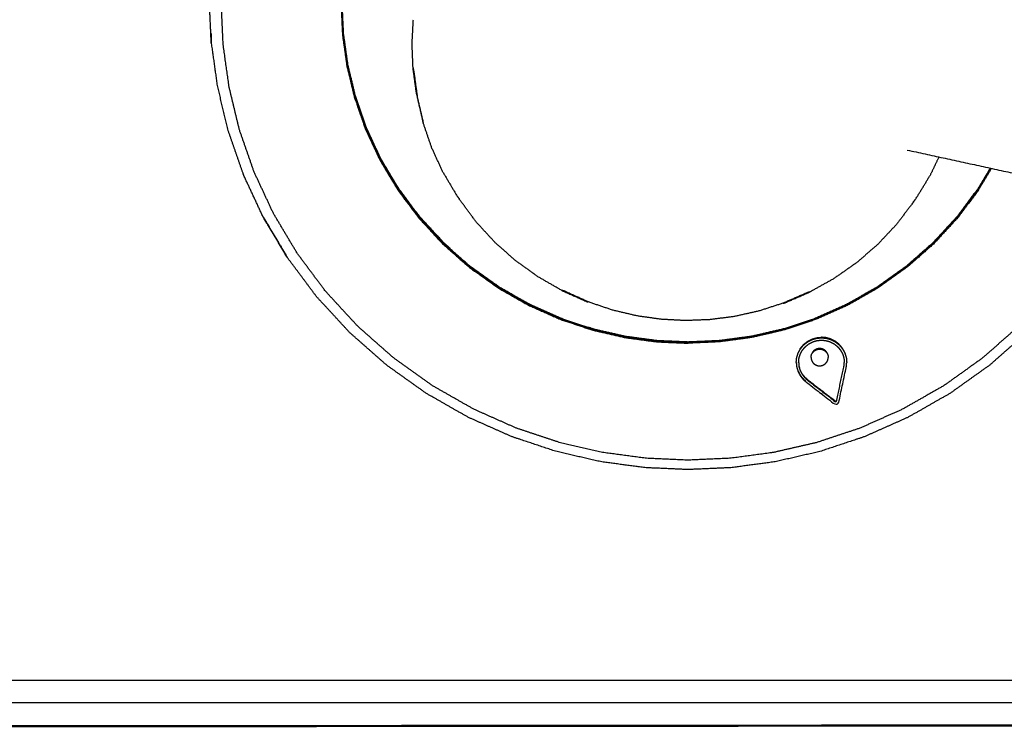
# Model space of a CAD drawing. Units: millimetres. Extents: x -6 to 162, y 0 to 90.
# Drawn here: x 57 to 61, y 30 to 33 of the extents above; entities that cross this region are included whole.
import ezdxf

# ---------------------------------------------------------------- set-up
doc = ezdxf.new("R2010")
doc.units = ezdxf.units.MM
doc.header["$MEASUREMENT"] = 0
doc.layers.add('PROIEZIONI 2D$Visible$Curves', color=7, linetype='Continuous', true_color=0x000000)
doc.layers.add('PROIEZIONI 2D$Visible$SceneSilhouetteCurves', color=7, linetype='Continuous', lineweight=50, true_color=0x000000)

msp = doc.modelspace()

# ---------------------------------------------------------------- linework, layer by layer
at = {"layer": 'PROIEZIONI 2D$Visible$Curves', "color": 18, "lineweight": -3, "true_color": 0x000000}
for points, knots in [([(57.8978, 77.7376), (57.8809, 77.7283), (57.864, 77.7191), (57.815, 77.6881), (57.7661, 77.6571), (57.712, 77.6156), (57.6579, 77.5741), (57.6022, 77.5204), (57.5464, 77.4667), (57.4927, 77.3993), (57.439, 77.332), (57.3927, 77.2522), (57.3463, 77.1725), (57.3115, 77.0822), (57.2767, 76.992), (57.2588, 76.9101), (57.2409, 76.8283), (57.2349, 76.7447), (57.2288, 76.6611), (57.2288, 58.1611), (57.2288, 39.6611), (57.2349, 39.5775), (57.2409, 39.4939), (57.2588, 39.412), (57.2767, 39.3302), (57.3115, 39.24), (57.3462, 39.1498), (57.3925, 39.07), (57.4389, 38.9903), (57.4926, 38.9229), (57.5463, 38.8556), (57.6021, 38.8018), (57.6578, 38.7481), (57.712, 38.7066), (57.7661, 38.6651), (57.815, 38.6341), (57.864, 38.6031), (57.9044, 38.581), (57.9447, 38.5589), (57.9723, 38.5443), (58, 38.5298), (58.0829, 38.507), (58.1659, 38.4842), (58.2829, 38.4726), (58.4, 38.4611), (62.3285, 38.4611), (66.257, 38.4611), (66.3447, 38.4371), (66.4323, 38.4132), (66.4992, 38.3845), (66.5661, 38.3559), (66.6388, 38.3128), (66.7114, 38.2698), (66.778, 38.2163), (66.8445, 38.1629), (66.9026, 38.1008), (66.9607, 38.0388), (67.0044, 37.9779), (67.048, 37.9171), (67.0787, 37.8605), (67.1094, 37.8039), (67.1314, 37.7513), (67.1534, 37.6987), (67.1709, 37.6499), (67.1884, 37.6011), (67.2228, 37.5081), (67.2573, 37.4152), (67.3346, 37.2327), (67.4119, 37.0502), (67.5983, 36.7012), (67.7847, 36.3523), (68.0117, 36.0281), (68.2387, 35.704), (68.5028, 35.4094), (68.767, 35.1148), (69.0637, 34.8546), (69.3605, 34.5944), (69.6867, 34.3713), (70.0129, 34.1482), (70.3642, 33.9654), (70.7156, 33.7827), (71.0852, 33.6437), (71.4548, 33.5047), (71.8384, 33.4109), (72.2221, 33.3172), (72.5956, 33.2707), (72.9691, 33.2242), (73.4061, 33.2175), (73.8431, 33.2109), (74.1067, 33.211), (74.3702, 33.2111), (74.9731, 33.2111), (75.576, 33.2111), (76.2094, 33.2111), (76.8428, 33.2111), (77.2086, 33.2117), (77.5744, 33.2123), (78.1442, 33.2647), (78.714, 33.3172), (79.3647, 33.4979), (80.0154, 33.6787), (80.6175, 33.9799), (81.2197, 34.2812), (81.7533, 34.6924), (82.2869, 35.1037), (82.7317, 35.6093), (83.1764, 36.115), (83.5164, 36.6971), (83.8564, 37.2792), (84.0784, 37.9151), (84.3004, 38.5511), (84.3963, 39.2172), (84.4923, 39.8834), (84.4962, 40.4477), (84.5, 41.0121), (84.5, 41.4233), (84.5, 41.8345), (84.5, 42.2457), (84.5, 42.6569), (84.5, 43.65), (84.5, 44.6432), (84.5, 46.0448), (84.5, 47.4464), (84.5, 49.1399), (84.5, 50.8335), (84.5, 54.6033), (84.5, 58.3732), (84.5, 61.8318), (84.5, 65.2904), (84.5, 66.5949), (84.5, 67.8995), (84.5, 68.3916), (84.5, 68.8838), (84.5, 69.2486), (84.5, 69.6135), (84.5, 69.9182), (84.5, 70.2229), (84.4964, 70.6997), (84.4929, 71.1765), (84.4341, 71.6772), (84.3754, 72.1779), (84.2321, 72.7016), (84.0887, 73.2253), (83.8519, 73.7466), (83.615, 74.268), (83.2963, 74.7438), (82.9775, 75.2196), (82.5838, 75.6385), (82.1902, 76.0574), (81.7348, 76.4052), (81.2795, 76.7531), (80.7731, 77.0221), (80.2667, 77.2911), (79.7231, 77.4738), (79.1794, 77.6566), (78.6137, 77.7481), (78.048, 77.8396), (77.7246, 77.8506), (77.4012, 77.8617), (76.8217, 77.8616), (76.2422, 77.8615), (75.2665, 77.8613), (74.2909, 77.8611), (73.1559, 77.8611), (72.0208, 77.8611), (69.7507, 77.8611), (67.4805, 77.8611), (62.9403, 77.8611), (58.4, 77.8611), (58.3639, 77.858), (58.3277, 77.8549)], [-10.418583, -10.418583, -10.418583, -10, -10, -9, -9, -8, -8, -7, -7, -6, -6, -5, -5, -4, -4, -3, -3, -2, -2, -1, -1, 0, 0, 1, 1, 2, 2, 3, 3, 4, 4, 5, 5, 6, 6, 7, 7, 8, 8, 9, 9, 10, 10, 11, 11, 12, 12, 13, 13, 14, 14, 15, 15, 16, 16, 17, 17, 18, 18, 19, 19, 20, 20, 21, 21, 22, 22, 23, 23, 24, 24, 25, 25, 26, 26, 27, 27, 28, 28, 29, 29, 30, 30, 31, 31, 32, 32, 33, 33, 34, 34, 35, 35, 36, 36, 37, 37, 38, 38, 39, 39, 40, 40, 41, 41, 42, 42, 43, 43, 44, 44, 45, 45, 46, 46, 47, 47, 48, 48, 49, 49, 50, 50, 51, 51, 52, 52, 53, 53, 54, 54, 55, 55, 56, 56, 57, 57, 58, 58, 59, 59, 60, 60, 61, 61, 62, 62, 63, 63, 64, 64, 65, 65, 66, 66, 67, 67, 68, 68, 69, 69, 70, 70, 71, 71, 72, 72, 73, 73, 73.356324, 73.356324, 73.356324]), ([(3.549, 75.9112), (3.5465, 75.9137), (3.5439, 75.9163), (3.5402, 75.92), (3.5365, 75.9237), (3.5317, 75.9285), (3.5268, 75.9334), (3.5209, 75.9393), (3.5149, 75.9453), (3.5078, 75.9524), (3.5007, 75.9595), (3.7704, 76.2025), (4.04, 76.4456), (4.3316, 76.6585), (4.6233, 76.8714), (4.9319, 77.0514), (5.2405, 77.2315), (5.2353, 77.2416), (5.23, 77.2518), (5.5512, 77.3979), (5.8724, 77.5441), (6.1997, 77.6554), (6.527, 77.7668), (6.8552, 77.8439), (7.1834, 77.9211), (7.5078, 77.9656), (7.8322, 78.0102), (8.1486, 78.0244), (8.4651, 78.0387), (43.1, 78.0387), (77.7349, 78.0387), (78.0514, 78.0244), (78.3678, 78.0102), (78.6922, 77.9656), (79.0166, 77.9211), (79.3448, 77.8439), (79.673, 77.7668), (80.0003, 77.6554), (80.3276, 77.5441), (80.6488, 77.3979), (80.97, 77.2518), (80.9647, 77.2416), (80.9595, 77.2315), (81.2681, 77.0514), (81.5767, 76.8714), (81.8683, 76.6585), (82.16, 76.4456), (82.4296, 76.2025), (82.6993, 75.9595), (82.9424, 75.6898), (83.1855, 75.4202), (83.3983, 75.1285), (83.6112, 74.8369), (83.7912, 74.5283), (83.9713, 74.2197), (83.9814, 74.2249), (83.9916, 74.2302), (84.1378, 73.909), (84.2839, 73.5878), (84.3953, 73.2605), (84.5066, 72.9332), (84.5837, 72.605), (84.6609, 72.2768), (84.7054, 71.9524), (84.75, 71.628), (84.7643, 71.3115), (84.7785, 70.9951), (84.7785, 55.4523), (84.7785, 39.9095), (84.7643, 39.593), (84.75, 39.2766), (84.7054, 38.9522), (84.6609, 38.6278), (84.5837, 38.2996), (84.5066, 37.9714), (84.3953, 37.6441), (84.2839, 37.3168), (84.1378, 36.9956), (83.9916, 36.6744), (83.9814, 36.6796), (83.9713, 36.6849), (83.7912, 36.3763), (83.6112, 36.0677), (83.3983, 35.776), (83.1855, 35.4844), (82.9424, 35.2147), (82.6993, 34.9451), (82.4296, 34.702), (82.16, 34.459), (81.8683, 34.2461), (81.5767, 34.0332), (81.2681, 33.8531), (80.9595, 33.6731), (80.9647, 33.6629), (80.97, 33.6528), (80.6488, 33.5066), (80.3276, 33.3605), (80.0003, 33.2491), (79.673, 33.1378), (79.3448, 33.0606), (79.0166, 32.9835), (78.6922, 32.9389), (78.3678, 32.8944), (78.0514, 32.8801), (77.7349, 32.8659), (75.4954, 32.8659), (73.2559, 32.8659), (73.2258, 32.866), (73.1956, 32.8662)], [18, 18, 18, 19, 19, 20, 20, 21, 21, 22, 22, 23, 23, 24, 24, 25, 25, 26, 26, 27, 27, 28, 28, 29, 29, 30, 30, 31, 31, 32, 32, 33, 33, 34, 34, 35, 35, 36, 36, 37, 37, 38, 38, 39, 39, 40, 40, 41, 41, 42, 42, 43, 43, 44, 44, 45, 45, 46, 46, 47, 47, 48, 48, 49, 49, 50, 50, 51, 51, 52, 52, 53, 53, 54, 54, 55, 55, 56, 56, 57, 57, 58, 58, 59, 59, 60, 60, 61, 61, 62, 62, 63, 63, 64, 64, 65, 65, 66, 66, 67, 67, 68, 68, 69, 69, 70, 70, 71, 71, 72, 72, 72]), ([(59.9, 35.2619), (59.9876, 35.258), (60.0752, 35.2542), (60.165, 35.2421), (60.2548, 35.2301), (60.3457, 35.2092), (60.4366, 35.1883), (60.5272, 35.1582), (60.6178, 35.1281), (60.7067, 35.0885), (60.7956, 35.049), (60.8813, 35.0001), (60.9671, 34.9513), (61.0481, 34.8935), (61.1291, 34.8357), (61.204, 34.7697), (61.2789, 34.7037), (61.3464, 34.6305), (61.4139, 34.5574), (61.473, 34.4782), (61.5321, 34.399), (61.5821, 34.3152), (61.6322, 34.2315), (61.6726, 34.1446), (61.7131, 34.0577), (61.7439, 33.9691), (61.7747, 33.8806), (61.7961, 33.7918), (61.8174, 33.703), (61.8297, 33.6152), (61.8421, 33.5275), (61.8461, 33.4418), (61.85, 33.3562), (61.8461, 33.2706), (61.8421, 33.185), (61.8297, 33.0972), (61.8174, 33.0095), (61.7961, 32.9207), (61.7747, 32.8319), (61.7439, 32.7433), (61.7131, 32.6548), (61.6726, 32.5679), (61.6322, 32.481), (61.5821, 32.3972), (61.5321, 32.3134), (61.473, 32.2342), (61.4139, 32.1551), (61.3464, 32.0819), (61.2789, 32.0087), (61.204, 31.9427), (61.1291, 31.8768), (61.0481, 31.819), (60.9671, 31.7612), (60.8813, 31.7123), (60.7956, 31.6635), (60.7067, 31.6239), (60.6178, 31.5844), (60.5272, 31.5542), (60.4366, 31.5241), (60.3457, 31.5032), (60.2548, 31.4824), (60.165, 31.4703), (60.0752, 31.4583), (59.9876, 31.4544), (59.9, 31.4506), (59.8124, 31.4544), (59.7248, 31.4583), (59.635, 31.4703), (59.5452, 31.4824), (59.4543, 31.5032), (59.3634, 31.5241), (59.2728, 31.5542), (59.1822, 31.5844), (59.0933, 31.6239), (59.0044, 31.6635), (58.9186, 31.7123), (58.8329, 31.7612), (58.7519, 31.819), (58.6709, 31.8768), (58.596, 31.9427), (58.5211, 32.0087), (58.4536, 32.0819), (58.3861, 32.1551), (58.327, 32.2342), (58.2679, 32.3134), (58.2178, 32.3972), (58.1678, 32.481), (58.1273, 32.5679), (58.0869, 32.6548), (58.0561, 32.7433), (58.0253, 32.8319), (58.004, 32.9207), (57.9826, 33.0095), (57.9703, 33.0972), (57.9579, 33.185), (57.954, 33.2706), (57.95, 33.3562), (57.954, 33.4418), (57.9579, 33.5275), (57.9703, 33.6152), (57.9826, 33.703), (58.004, 33.7918), (58.0253, 33.8806), (58.0561, 33.9691), (58.0869, 34.0577), (58.1273, 34.1446), (58.1678, 34.2315), (58.2178, 34.3152), (58.2679, 34.399), (58.327, 34.4782), (58.3861, 34.5574), (58.4536, 34.6305), (58.5211, 34.7037), (58.596, 34.7697), (58.6709, 34.8357), (58.7519, 34.8935), (58.8329, 34.9513), (58.9186, 35.0001), (59.0044, 35.049), (59.0933, 35.0885), (59.1822, 35.1281), (59.2728, 35.1582), (59.3634, 35.1883), (59.4543, 35.2092), (59.5452, 35.2301), (59.635, 35.2421), (59.7248, 35.2542), (59.8124, 35.258), (59.9, 35.2619), (59.9, 35.2664), (59.9, 35.271), (59.9, 35.2758), (59.9, 35.2806), (59.9, 35.2855), (59.9, 35.2904), (59.9, 35.295), (59.9, 35.2996), (59.9, 35.3036), (59.9, 35.3076), (59.9, 35.3108), (59.9, 35.314), (59.9, 35.3163), (59.9, 35.3186), (59.9, 35.32), (59.9, 35.3214)], [0, 0, 0, 1, 1, 2, 2, 3, 3, 4, 4, 5, 5, 6, 6, 7, 7, 8, 8, 9, 9, 10, 10, 11, 11, 12, 12, 13, 13, 14, 14, 15, 15, 16, 16, 17, 17, 18, 18, 19, 19, 20, 20, 21, 21, 22, 22, 23, 23, 24, 24, 25, 25, 26, 26, 27, 27, 28, 28, 29, 29, 30, 30, 31, 31, 32, 32, 33, 33, 34, 34, 35, 35, 36, 36, 37, 37, 38, 38, 39, 39, 40, 40, 41, 41, 42, 42, 43, 43, 44, 44, 45, 45, 46, 46, 47, 47, 48, 48, 49, 49, 50, 50, 51, 51, 52, 52, 53, 53, 54, 54, 55, 55, 56, 56, 57, 57, 58, 58, 59, 59, 60, 60, 61, 61, 62, 62, 63, 63, 64, 64, 65, 65, 66, 66, 67, 67, 68, 68, 69, 69, 70, 70, 71, 71, 72, 72, 72]), ([(58.4559, 33.4836), (58.4559, 33.4836), (58.4559, 33.4836), (58.453, 33.4199), (58.45, 33.3562), (58.453, 33.2925), (58.4559, 33.2289)], [-1.023038, -1.023038, -1.023038, -1, -1, 0, 0, 1, 1, 1]), ([(58.4608, 33.2293), (58.4579, 33.2927), (58.455, 33.3562), (58.4579, 33.4196), (58.4608, 33.4831), (58.4608, 33.4831), (58.4608, 33.4831)], [3, 3, 3, 4, 4, 5, 5, 5.030924, 5.030924, 5.030924]), ([(57.9081, 33.2333), (57.9081, 33.2122), (57.9081, 33.1912), (57.9041, 33.279), (57.9, 33.3668), (57.9005, 33.3775), (57.901, 33.3882)], [3.006395, 3.006395, 3.006395, 4, 4, 5, 5, 5.122125, 5.122125, 5.122125]), ([(60.8964, 33.359), (61.5121, 33.3183), (62.1277, 33.2776), (62.139, 33.2764), (62.1503, 33.2752), (62.169, 33.2722), (62.1878, 33.2692), (62.2216, 33.2603), (62.2555, 33.2515), (62.2859, 33.2355), (62.3162, 33.2196), (62.3327, 33.2094), (62.3493, 33.1993), (62.3733, 33.1785), (62.3973, 33.1577), (62.4106, 33.1418), (62.4239, 33.126), (62.4411, 33.1018), (62.4583, 33.0777), (62.4674, 33.0591), (62.4766, 33.0406), (62.4855, 33.0159), (62.4943, 32.9912), (62.4994, 32.9737), (62.5045, 32.9563), (62.5074, 32.9372), (62.5102, 32.9181), (62.511, 32.8986), (62.5118, 32.8792), (62.5108, 32.8589), (62.5097, 32.8387), (62.5065, 32.8172), (62.5034, 32.7958), (62.498, 32.7742), (62.4927, 32.7526), (62.4853, 32.7323), (62.4779, 32.712), (62.4689, 32.6942), (62.4598, 32.6765)], [0, 0, 0, 1, 1, 2, 2, 3, 3, 4, 4, 5, 5, 6, 6, 7, 7, 8, 8, 9, 9, 10, 10, 11, 11, 12, 12, 13, 13, 14, 14, 15, 15, 16, 16, 17, 17, 18, 18, 19, 19, 19]), ([(58.7508, 33.0896), (58.7488, 33.1398), (58.7468, 33.1901), (58.7495, 33.2403), (58.7521, 33.2905)], [0, 0, 0, 1, 1, 2, 2, 2]), ([(57.9081, 33.1912), (57.9207, 33.1012), (57.9334, 33.0112), (57.9553, 32.9201), (57.9772, 32.829), (58.0088, 32.7382), (58.0404, 32.6474)], [0, 0, 0, 1, 1, 2, 2, 3, 3, 3]), ([(58.4559, 33.2289), (58.4651, 33.1636), (58.4742, 33.0984), (58.4901, 33.0323), (58.506, 32.9663), (58.5289, 32.9004), (58.5518, 32.8346), (58.5819, 32.77), (58.612, 32.7054), (58.6492, 32.6431), (58.6864, 32.5808), (58.7304, 32.5219), (58.7743, 32.4631), (58.8245, 32.4086), (58.8747, 32.3542), (58.9304, 32.3051), (58.9861, 32.2561), (59.0463, 32.2131), (59.1065, 32.1702), (59.1703, 32.1338), (59.234, 32.0975), (59.3002, 32.0681), (59.3663, 32.0387), (59.4337, 32.0163), (59.501, 31.9939), (59.5686, 31.9783), (59.6362, 31.9628), (59.703, 31.9538), (59.7697, 31.9449), (59.8349, 31.942), (59.9, 31.9392), (59.9, 31.9402), (59.9, 31.9413)], [0, 0, 0, 1, 1, 2, 2, 3, 3, 4, 4, 5, 5, 6, 6, 7, 7, 8, 8, 9, 9, 10, 10, 11, 11, 12, 12, 13, 13, 14, 14, 15, 15, 16, 16, 16]), ([(61.1617, 32.6709), (61.1356, 32.6272), (61.1095, 32.5835), (61.0656, 32.5248), (61.0218, 32.4662), (60.9718, 32.4119), (60.9218, 32.3577), (60.8663, 32.3088), (60.8108, 32.2599), (60.7507, 32.2171), (60.6907, 32.1743), (60.6272, 32.138), (60.5637, 32.1018), (60.4978, 32.0725), (60.4319, 32.0432), (60.3648, 32.0209), (60.2976, 31.9986), (60.2302, 31.9831), (60.1629, 31.9677), (60.0964, 31.9587), (60.0298, 31.9498), (59.9649, 31.9469), (59.9, 31.9441), (59.8351, 31.9469), (59.7702, 31.9498), (59.7037, 31.9587), (59.6371, 31.9677), (59.5697, 31.9831), (59.5024, 31.9986), (59.4353, 32.0209), (59.3681, 32.0432), (59.3022, 32.0725), (59.2363, 32.1018), (59.1728, 32.138), (59.1093, 32.1743), (59.0493, 32.2171), (58.9892, 32.2599), (58.9337, 32.3088), (58.8782, 32.3577), (58.8282, 32.4119), (58.7782, 32.4662), (58.7343, 32.5248), (58.6905, 32.5835), (58.6534, 32.6455), (58.6164, 32.7076), (58.5864, 32.772), (58.5565, 32.8364), (58.5337, 32.902), (58.5108, 32.9677), (58.495, 33.0335), (58.4791, 33.0993), (58.4699, 33.1643), (58.4608, 33.2293)], [-11.704053, -11.704053, -11.704053, -11, -11, -10, -10, -9, -9, -8, -8, -7, -7, -6, -6, -5, -5, -4, -4, -3, -3, -2, -2, -1, -1, 0, 0, 1, 1, 2, 2, 3, 3, 4, 4, 5, 5, 6, 6, 7, 7, 8, 8, 9, 9, 10, 10, 11, 11, 12, 12, 13, 13, 14, 14, 14]), ([(58.9066, 32.3348), (58.8924, 32.3473), (58.8782, 32.3598), (58.8282, 32.414), (58.7782, 32.4683), (58.7343, 32.5269), (58.6905, 32.5856), (58.6534, 32.6477), (58.6164, 32.7098), (58.5864, 32.7741), (58.5565, 32.8385), (58.5337, 32.9041), (58.5108, 32.9698), (58.495, 33.0356), (58.4791, 33.1014), (58.4701, 33.1653), (58.4611, 33.2292)], [7.744109, 7.744109, 7.744109, 8, 8, 9, 9, 10, 10, 11, 11, 12, 12, 13, 13, 14, 14, 14.982353, 14.982353, 14.982353]), ([(58.7647, 32.9865), (58.7769, 32.9343), (58.7892, 32.8821), (58.7914, 32.8706), (58.7935, 32.8592), (58.7813, 32.9111), (58.7691, 32.9631), (58.7622, 33.0144), (58.7553, 33.0658), (58.7531, 33.0777), (58.7508, 33.0896), (58.7578, 33.038), (58.7647, 32.9865)], [0, 0, 0, 1, 1, 2, 2, 3, 3, 4, 4, 5, 5, 6, 6, 6]), ([(61.1656, 32.6699), (61.1396, 32.6264), (61.1136, 32.5829), (61.0697, 32.524), (61.0257, 32.4652), (60.9755, 32.4108), (60.9253, 32.3564), (60.8696, 32.3073), (60.8139, 32.2582), (60.7537, 32.2152), (60.6935, 32.1723), (60.6298, 32.1359), (60.566, 32.0996), (60.4999, 32.0702), (60.4337, 32.0408), (60.3663, 32.0184), (60.299, 31.996), (60.2314, 31.9805), (60.1638, 31.965), (60.0971, 31.956), (60.0303, 31.947), (59.9652, 31.9441), (59.9, 31.9413), (59.8349, 31.9441), (59.7697, 31.947), (59.703, 31.956), (59.6362, 31.965), (59.5686, 31.9805), (59.501, 31.996), (59.4337, 32.0184), (59.3663, 32.0408), (59.3002, 32.0702), (59.234, 32.0996), (59.1703, 32.1359), (59.1065, 32.1723), (59.0463, 32.2152), (58.9861, 32.2582), (58.9304, 32.3073), (58.8747, 32.3564), (58.8245, 32.4108), (58.7743, 32.4652), (58.7304, 32.524), (58.6864, 32.5829), (58.6492, 32.6452), (58.612, 32.7075), (58.5819, 32.7721), (58.5518, 32.8367), (58.5353, 32.8842), (58.5188, 32.9316)], [4.301367, 4.301367, 4.301367, 5, 5, 6, 6, 7, 7, 8, 8, 9, 9, 10, 10, 11, 11, 12, 12, 13, 13, 14, 14, 15, 15, 16, 16, 17, 17, 18, 18, 19, 19, 20, 20, 21, 21, 22, 22, 23, 23, 24, 24, 25, 25, 26, 26, 27, 27, 27.720905, 27.720905, 27.720905]), ([(58.8759, 32.6536), (58.8524, 32.7045), (58.829, 32.7555), (58.8113, 32.8073), (58.7935, 32.8592)], [0, 0, 0, 1, 1, 2, 2, 2]), ([(61.1667, 32.6697), (61.1402, 32.6253), (61.1136, 32.5808), (61.0697, 32.5219), (61.0257, 32.4631), (60.9755, 32.4086), (60.9253, 32.3542), (60.8696, 32.3051), (60.8139, 32.2561), (60.7537, 32.2131), (60.6935, 32.1702), (60.6298, 32.1338), (60.566, 32.0975), (60.4999, 32.0681), (60.4337, 32.0387), (60.3663, 32.0163), (60.299, 31.9939), (60.2314, 31.9783), (60.1638, 31.9628), (60.0971, 31.9538), (60.0303, 31.9449), (59.9652, 31.942), (59.9, 31.9392)], [4.28596, 4.28596, 4.28596, 5, 5, 6, 6, 7, 7, 8, 8, 9, 9, 10, 10, 11, 11, 12, 12, 13, 13, 14, 14, 15, 15, 15]), ([(58.1234, 32.4691), (58.175, 32.3824), (58.2267, 32.2958), (58.1754, 32.3817), (58.1242, 32.4676), (58.0827, 32.5566), (58.0412, 32.6457), (58.0408, 32.6465), (58.0404, 32.6474)], [0, 0, 0, 1, 1, 2, 2, 3, 3, 4, 4, 4]), ([(58.8759, 32.6536), (58.9049, 32.6044), (58.934, 32.5553), (58.939, 32.5486), (58.944, 32.5418)], [-1, -1, -1, 0, 0, 0.144426, 0.144426, 0.144426]), ([(60.8413, 32.5297), (60.8463, 32.5362), (60.8513, 32.5428), (60.881, 32.5915), (60.9107, 32.6403)], [-0.142034, -0.142034, -0.142034, 0, 0, 1, 1, 1]), ([(59.0141, 32.4464), (58.9801, 32.4923), (58.9461, 32.5382), (58.945, 32.5401), (58.9439, 32.542)], [2, 2, 2, 3, 3, 3.03912, 3.03912, 3.03912]), ([(60.8413, 32.5297), (60.8402, 32.5278), (60.839, 32.5259), (60.8044, 32.4804), (60.7698, 32.435)], [2.96024, 2.96024, 2.96024, 3, 3, 4, 4, 4]), ([(61.6758, 32.4676), (61.6245, 32.3817), (61.5733, 32.2958), (61.5127, 32.2146), (61.4521, 32.1335), (61.3828, 32.0584), (61.3136, 31.9834), (61.2368, 31.9157), (61.1601, 31.8481), (61.077, 31.7888), (60.994, 31.7296), (60.9061, 31.6795), (60.8182, 31.6294), (60.7271, 31.5889), (60.6359, 31.5484), (60.543, 31.5175), (60.4501, 31.4866), (60.3569, 31.4652), (60.2638, 31.4438), (60.1717, 31.4314), (60.0796, 31.4191), (59.9898, 31.4151), (59.9, 31.4112), (59.8102, 31.4151), (59.7204, 31.4191), (59.6283, 31.4314), (59.5362, 31.4438), (59.443, 31.4652), (59.3499, 31.4866), (59.257, 31.5175), (59.1641, 31.5484), (59.073, 31.5889), (58.9818, 31.6294), (58.8939, 31.6795), (58.806, 31.7296), (58.7229, 31.7888), (58.6399, 31.8481), (58.5632, 31.9157), (58.4864, 31.9834), (58.4172, 32.0584), (58.3479, 32.1335), (58.2873, 32.2146), (58.2267, 32.2958)], [0, 0, 0, 1, 1, 2, 2, 3, 3, 4, 4, 5, 5, 6, 6, 7, 7, 8, 8, 9, 9, 10, 10, 11, 11, 12, 12, 13, 13, 14, 14, 15, 15, 16, 16, 17, 17, 18, 18, 19, 19, 20, 20, 21, 21, 21]), ([(59.3707, 32.1604), (59.3212, 32.1889), (59.2717, 32.2175), (59.225, 32.2511), (59.1782, 32.2847), (59.135, 32.3231), (59.0918, 32.3615), (59.053, 32.4039), (59.0141, 32.4464)], [0, 0, 0, 1, 1, 2, 2, 3, 3, 4, 4, 4]), ([(60.7698, 32.435), (60.7304, 32.393), (60.691, 32.351), (60.6473, 32.3132), (60.6036, 32.2754), (60.5564, 32.2424), (60.5092, 32.2094), (60.4594, 32.1815), (60.4095, 32.1536)], [0, 0, 0, 1, 1, 2, 2, 3, 3, 4, 4, 4]), ([(60.2969, 32.1057), (60.3015, 32.1072), (60.306, 32.1087), (60.3578, 32.1311), (60.4095, 32.1536), (60.4037, 32.152), (60.3979, 32.1504), (60.3473, 32.1284), (60.2967, 32.1065), (60.2452, 32.0898), (60.1938, 32.0732), (60.1422, 32.0617), (60.0906, 32.0503), (60.0397, 32.0438), (59.9887, 32.0374), (59.939, 32.0355), (59.8893, 32.0337), (59.8397, 32.0362), (59.79, 32.0387), (59.7391, 32.0458), (59.6882, 32.0529), (59.6368, 32.065), (59.5853, 32.0771), (59.5341, 32.0944), (59.4828, 32.1118), (59.4325, 32.1344), (59.3823, 32.1571), (59.3765, 32.1587), (59.3707, 32.1604), (59.4222, 32.1372), (59.4736, 32.1141), (59.4781, 32.1126), (59.4826, 32.1111)], [-0.08606, -0.08606, -0.08606, 0, 0, 1, 1, 2, 2, 3, 3, 4, 4, 5, 5, 6, 6, 7, 7, 8, 8, 9, 9, 10, 10, 11, 11, 12, 12, 13, 13, 14, 14, 14.08545, 14.08545, 14.08545]), ([(60.3515, 31.8588), (60.3524, 31.8682), (60.3533, 31.8776), (60.3561, 31.8871), (60.359, 31.8967), (60.3638, 31.9059), (60.3687, 31.9152), (60.3755, 31.9234), (60.3824, 31.9317), (60.3909, 31.9383), (60.3993, 31.945), (60.4087, 31.9498), (60.4182, 31.9546), (60.428, 31.9573), (60.4378, 31.9601), (60.4474, 31.9609), (60.457, 31.9618), (60.4666, 31.9609), (60.4762, 31.9601), (60.486, 31.9573), (60.4958, 31.9546), (60.5052, 31.9498), (60.5147, 31.945), (60.5231, 31.9383), (60.5315, 31.9317), (60.5384, 31.9234), (60.5452, 31.9152), (60.5501, 31.9059), (60.555, 31.8967), (60.5579, 31.8871), (60.5607, 31.8776), (60.5615, 31.8682), (60.5624, 31.8588)], [0, 0, 0, 1, 1, 2, 2, 3, 3, 4, 4, 5, 5, 6, 6, 7, 7, 8, 8, 9, 9, 10, 10, 11, 11, 12, 12, 13, 13, 14, 14, 15, 15, 16, 16, 16]), ([(60.3678, 31.9156), (60.3683, 31.9165), (60.3687, 31.9173), (60.3755, 31.9255), (60.3824, 31.9338), (60.3909, 31.9405), (60.3993, 31.9472), (60.4087, 31.9519), (60.4182, 31.9567), (60.428, 31.9594), (60.4378, 31.9622), (60.4474, 31.9631), (60.457, 31.964)], [2.910964, 2.910964, 2.910964, 3, 3, 4, 4, 5, 5, 6, 6, 7, 7, 8, 8, 8]), ([(60.5556, 31.8969), (60.5553, 31.8978), (60.555, 31.8988), (60.5501, 31.908), (60.5452, 31.9173), (60.5384, 31.9255), (60.5315, 31.9338), (60.5231, 31.9405), (60.5147, 31.9472), (60.5052, 31.9519), (60.4958, 31.9567), (60.486, 31.9594), (60.4762, 31.9622), (60.4666, 31.9631), (60.457, 31.964), (60.457, 31.9629), (60.457, 31.9618)], [1.899044, 1.899044, 1.899044, 2, 2, 3, 3, 4, 4, 5, 5, 6, 6, 7, 7, 8, 8, 9, 9, 9]), ([(60.3615, 31.8588), (60.3623, 31.8673), (60.3631, 31.8758), (60.3657, 31.8844), (60.3682, 31.8931), (60.3727, 31.9014), (60.3771, 31.9098), (60.3833, 31.9172), (60.3895, 31.9247), (60.3972, 31.9308), (60.4048, 31.9369), (60.4134, 31.9412), (60.4219, 31.9455), (60.4308, 31.948), (60.4396, 31.9505), (60.4483, 31.9513), (60.457, 31.9521), (60.4656, 31.9513), (60.4743, 31.9505), (60.4832, 31.948), (60.4921, 31.9455), (60.5007, 31.9412), (60.5092, 31.9369), (60.5169, 31.9308), (60.5245, 31.9247), (60.5307, 31.9172), (60.5369, 31.9098), (60.5413, 31.9014), (60.5457, 31.8931), (60.5483, 31.8844), (60.5508, 31.8758), (60.5516, 31.8673), (60.5524, 31.8588)], [-1, -1, -1, 0, 0, 1, 1, 2, 2, 3, 3, 4, 4, 5, 5, 6, 6, 7, 7, 8, 8, 9, 9, 10, 10, 11, 11, 12, 12, 13, 13, 14, 14, 15, 15, 15]), ([(60.4492, 31.9169), (60.446, 31.9166), (60.4427, 31.9163), (60.4393, 31.9154), (60.436, 31.9145), (60.4327, 31.9128), (60.4295, 31.9112), (60.4267, 31.9089), (60.4238, 31.9067), (60.4215, 31.9038), (60.4191, 31.901), (60.4175, 31.8979), (60.4158, 31.8948), (60.4155, 31.8938), (60.4152, 31.8927)], [0, 0, 0, 1, 1, 2, 2, 3, 3, 4, 4, 5, 5, 6, 6, 6.307823, 6.307823, 6.307823]), ([(60.483, 31.8933), (60.4828, 31.8941), (60.4826, 31.8948), (60.4809, 31.8979), (60.4792, 31.901), (60.4769, 31.9038), (60.4746, 31.9067), (60.4717, 31.9089), (60.4688, 31.9112), (60.4656, 31.9128), (60.4624, 31.9145), (60.459, 31.9154), (60.4557, 31.9163), (60.4524, 31.9166), (60.4492, 31.9169), (60.4492, 31.9158), (60.4492, 31.9148)], [1.778862, 1.778862, 1.778862, 2, 2, 3, 3, 4, 4, 5, 5, 6, 6, 7, 7, 8, 8, 9, 9, 9]), ([(60.4133, 31.8797), (60.4136, 31.8829), (60.4139, 31.8861), (60.4149, 31.8893), (60.4158, 31.8926), (60.4175, 31.8957), (60.4191, 31.8989), (60.4215, 31.9017), (60.4238, 31.9045), (60.4267, 31.9068), (60.4295, 31.9091), (60.4327, 31.9107), (60.436, 31.9123), (60.4393, 31.9132), (60.4427, 31.9142), (60.446, 31.9145), (60.4492, 31.9148), (60.4524, 31.9145), (60.4557, 31.9142), (60.459, 31.9132), (60.4624, 31.9123), (60.4656, 31.9107), (60.4688, 31.9091), (60.4717, 31.9068), (60.4746, 31.9045), (60.4769, 31.9017), (60.4792, 31.8989), (60.4809, 31.8957), (60.4826, 31.8926), (60.4836, 31.8893), (60.4845, 31.8861), (60.4848, 31.8829), (60.4851, 31.8797)], [0, 0, 0, 1, 1, 2, 2, 3, 3, 4, 4, 5, 5, 6, 6, 7, 7, 8, 8, 9, 9, 10, 10, 11, 11, 12, 12, 13, 13, 14, 14, 15, 15, 16, 16, 16]), ([(60.4133, 31.8796), (60.4136, 31.8764), (60.4139, 31.8733), (60.4149, 31.87), (60.4158, 31.8668), (60.4175, 31.8636), (60.4191, 31.8605), (60.4215, 31.8577), (60.4238, 31.8549), (60.4267, 31.8526), (60.4295, 31.8503), (60.4327, 31.8487), (60.436, 31.8471), (60.4393, 31.8461), (60.4427, 31.8452), (60.446, 31.8449), (60.4492, 31.8446), (60.4524, 31.8449), (60.4557, 31.8452), (60.459, 31.8461), (60.4624, 31.8471), (60.4656, 31.8487), (60.4688, 31.8503), (60.4717, 31.8526), (60.4746, 31.8549), (60.4769, 31.8577), (60.4792, 31.8605), (60.4809, 31.8636), (60.4826, 31.8668), (60.4836, 31.87), (60.4845, 31.8733), (60.4848, 31.8765), (60.4851, 31.8797), (60.4851, 31.8799), (60.4851, 31.8801)], [1.018147, 1.018147, 1.018147, 2, 2, 3, 3, 4, 4, 5, 5, 6, 6, 7, 7, 8, 8, 9, 9, 10, 10, 11, 11, 12, 12, 13, 13, 14, 14, 15, 15, 16, 16, 17, 17, 17.189355, 17.189355, 17.189355]), ([(60.3515, 31.8588), (60.3515, 31.8588), (60.3515, 31.8588), (60.3524, 31.8494), (60.3533, 31.8401), (60.3561, 31.8305), (60.359, 31.8209), (60.3638, 31.8116), (60.3687, 31.8024), (60.3755, 31.7941), (60.3824, 31.7859), (60.3871, 31.7818), (60.3918, 31.7778), (60.4586, 31.7265), (60.5253, 31.6753), (60.5427, 31.7565), (60.5602, 31.8377), (60.5605, 31.8389), (60.5607, 31.8401), (60.5615, 31.8494), (60.5624, 31.8588), (60.5624, 31.8588), (60.5624, 31.8589)], [0.974385, 0.974385, 0.974385, 1, 1, 2, 2, 3, 3, 4, 4, 5, 5, 6, 6, 7, 7, 8, 8, 9, 9, 10, 10, 10.062415, 10.062415, 10.062415]), ([(60.3615, 31.8588), (60.3623, 31.8503), (60.3631, 31.8418), (60.3657, 31.8331), (60.3682, 31.8245), (60.3727, 31.8161), (60.3771, 31.8078), (60.3833, 31.8003), (60.3895, 31.7929), (60.3937, 31.7892), (60.398, 31.7855), (60.4584, 31.7391), (60.5188, 31.6927), (60.5346, 31.7662), (60.5504, 31.8397)], [0, 0, 0, 1, 1, 2, 2, 3, 3, 4, 4, 5, 5, 6, 6, 7, 7, 7]), ([(60.398, 31.7855), (60.398, 31.7865), (60.398, 31.7876), (60.3937, 31.7913), (60.3895, 31.795), (60.3833, 31.8024), (60.3771, 31.8099), (60.3727, 31.8182), (60.3682, 31.8266), (60.3657, 31.8352), (60.3632, 31.8438)], [0, 0, 0, 1, 1, 2, 2, 3, 3, 4, 4, 4.98741, 4.98741, 4.98741]), ([(60.5504, 31.8397), (60.5506, 31.8407), (60.5508, 31.8418), (60.5516, 31.8503), (60.5524, 31.8588)], [3, 3, 3, 4, 4, 5, 5, 5]), ([(60.359, 31.823), (60.3638, 31.8137), (60.3687, 31.8045), (60.3755, 31.7963), (60.3824, 31.7881), (60.3866, 31.7844), (60.3909, 31.7807)], [2, 2, 2, 3, 3, 4, 4, 4.903991, 4.903991, 4.903991]), ([(85.9212, 30.7333), (85.895, 30.7038), (85.8688, 30.6743), (85.8356, 30.6441), (85.8024, 30.614), (85.7867, 30.602), (85.771, 30.59), (85.7553, 30.5791), (85.7396, 30.5682), (85.7241, 30.5584), (85.7085, 30.5487), (85.6929, 30.5399), (85.6773, 30.5311), (85.6611, 30.5229), (85.6449, 30.5148), (85.6283, 30.5073), (85.6116, 30.4998), (85.5945, 30.493), (85.5775, 30.4863), (85.5602, 30.4803), (85.5429, 30.4744), (85.5254, 30.4692), (85.5079, 30.464), (85.4903, 30.4597), (85.4726, 30.4554), (85.4549, 30.4519), (85.4373, 30.4485), (85.4197, 30.4458), (85.4022, 30.4432), (85.3849, 30.4413), (85.3675, 30.4395), (85.3505, 30.4384), (85.3334, 30.4373), (85.3167, 30.4369), (85.3, 30.4366), (43.1, 30.4366), (0.9, 30.4366)], [147.11473, 147.11473, 147.11473, 148, 148, 149, 149, 150, 150, 151, 151, 152, 152, 153, 153, 154, 154, 155, 155, 156, 156, 157, 157, 158, 158, 159, 159, 160, 160, 161, 161, 162, 162, 163, 163, 164, 164, 165, 165, 165])]:
    msp.add_open_spline(points, degree=2, knots=knots, dxfattribs=at)
at = {"layer": 'PROIEZIONI 2D$Visible$Curves', "color": 18, "true_color": 0x000000}
msp.add_open_spline([(0, 30.3361), (0, 30.6453), (0, 30.9546), (0, 30.9559), (0, 30.9572), (0, 30.9669), (0, 30.9767), (0, 55.4365), (0, 79.8964), (0, 79.9684), (0, 80.0404), (0, 80.1204), (0, 80.2005), (0, 80.2845), (0, 80.3685), (0, 80.4107), (0, 80.453), (0, 80.4945), (0, 80.5361), (0.0417, 80.5361), (0.0833, 80.5361), (0.1256, 80.5361), (0.1679, 80.5361), (0.2521, 80.5361), (0.3363, 80.5361), (0.4165, 80.5361), (0.4967, 80.5361), (0.5689, 80.5361), (0.6411, 80.5361), (43.1, 80.5361), (85.5589, 80.5361), (85.6311, 80.5361), (85.7032, 80.5361), (85.7835, 80.5361), (85.8637, 80.5361), (85.9479, 80.5361), (86.0321, 80.5361), (86.0744, 80.5361), (86.1167, 80.5361), (86.1584, 80.5361), (86.2, 80.5361), (86.2, 80.4945), (86.2, 80.453), (86.2, 80.4107), (86.2, 80.3685), (86.2, 80.2845), (86.2, 80.2005), (86.2, 80.1204), (86.2, 80.0404), (86.2, 79.9684), (86.2, 79.8964), (86.2, 55.4365), (86.2, 30.9767), (86.2, 30.9669), (86.2, 30.9572), (86.2, 30.9559), (86.2, 30.9546), (86.2, 30.6453), (86.2, 30.3361), (43.1, 30.3361), (0, 30.3361)], degree=2, knots=[-15, -15, -15, -14, -14, -13, -13, -12, -12, -11, -11, -10, -10, -9, -9, -8, -8, -7, -7, -6, -6, -5, -5, -4, -4, -3, -3, -2, -2, -1, -1, 0, 0, 1, 1, 2, 2, 3, 3, 4, 4, 5, 5, 6, 6, 7, 7, 8, 8, 9, 9, 10, 10, 11, 11, 12, 12, 13, 13, 14, 14, 15, 15, 15], dxfattribs=at)
at = {"layer": 'PROIEZIONI 2D$Visible$Curves', "color": 18, "lineweight": -3, "true_color": 0x000000}
for points in [[(60.815, 32.7462), (61.4134, 32.6158), (62.0119, 32.4855)], [(60.9474, 32.7173), (60.929, 32.6788), (60.9107, 32.6403)], [(58.6648, 32.6191), (58.6608, 32.6306), (58.6568, 32.6421)], [(61.1415, 32.637), (61.1384, 32.6281), (61.1353, 32.6192)], [(59.1204, 32.1644), (59.1082, 32.1751), (59.096, 32.1858)], [(60.6799, 32.1646), (60.6857, 32.1698), (60.6916, 32.175)], [(60.3891, 31.7803), (60.3901, 31.7805), (60.3911, 31.7807)], [(60.398, 31.7876), (60.4584, 31.7412), (60.5188, 31.6948)], [(60.459, 31.7287), (60.458, 31.7283), (60.4571, 31.728)], [(0.5227, 30.5311), (43.1, 30.5311), (85.6773, 30.5311)]]:
    msp.add_open_spline(points, degree=2, dxfattribs=at)
at = {"layer": 'PROIEZIONI 2D$Visible$SceneSilhouetteCurves', "color": 18, "true_color": 0x000000}
msp.add_open_spline([(0, 30.3361), (0, 30.6453), (0, 30.9546), (0, 30.9559), (0, 30.9572), (0, 30.9669), (0, 30.9767), (0, 55.4365), (0, 79.8964), (0, 79.9684), (0, 80.0404), (0, 80.1204), (0, 80.2005), (0, 80.2845), (0, 80.3685), (0, 80.4107), (0, 80.453), (0, 80.4945), (0, 80.5361), (0.0417, 80.5361), (0.0833, 80.5361), (0.1256, 80.5361), (0.1679, 80.5361), (0.2521, 80.5361), (0.3363, 80.5361), (0.4165, 80.5361), (0.4967, 80.5361), (0.5689, 80.5361), (0.6411, 80.5361), (43.1, 80.5361), (85.5589, 80.5361), (85.6311, 80.5361), (85.7032, 80.5361), (85.7835, 80.5361), (85.8637, 80.5361), (85.9479, 80.5361), (86.0321, 80.5361), (86.0744, 80.5361), (86.1167, 80.5361), (86.1584, 80.5361), (86.2, 80.5361), (86.2, 80.4945), (86.2, 80.453), (86.2, 80.4107), (86.2, 80.3685), (86.2, 80.2845), (86.2, 80.2005), (86.2, 80.1204), (86.2, 80.0404), (86.2, 79.9684), (86.2, 79.8964), (86.2, 55.4365), (86.2, 30.9767), (86.2, 30.9669), (86.2, 30.9572), (86.2, 30.9559), (86.2, 30.9546), (86.2, 30.6453), (86.2, 30.3361), (43.1, 30.3361), (0, 30.3361)], degree=2, knots=[-15, -15, -15, -14, -14, -13, -13, -12, -12, -11, -11, -10, -10, -9, -9, -8, -8, -7, -7, -6, -6, -5, -5, -4, -4, -3, -3, -2, -2, -1, -1, 0, 0, 1, 1, 2, 2, 3, 3, 4, 4, 5, 5, 6, 6, 7, 7, 8, 8, 9, 9, 10, 10, 11, 11, 12, 12, 13, 13, 14, 14, 15, 15, 15], dxfattribs=at)

doc.saveas('drawing.dxf')
